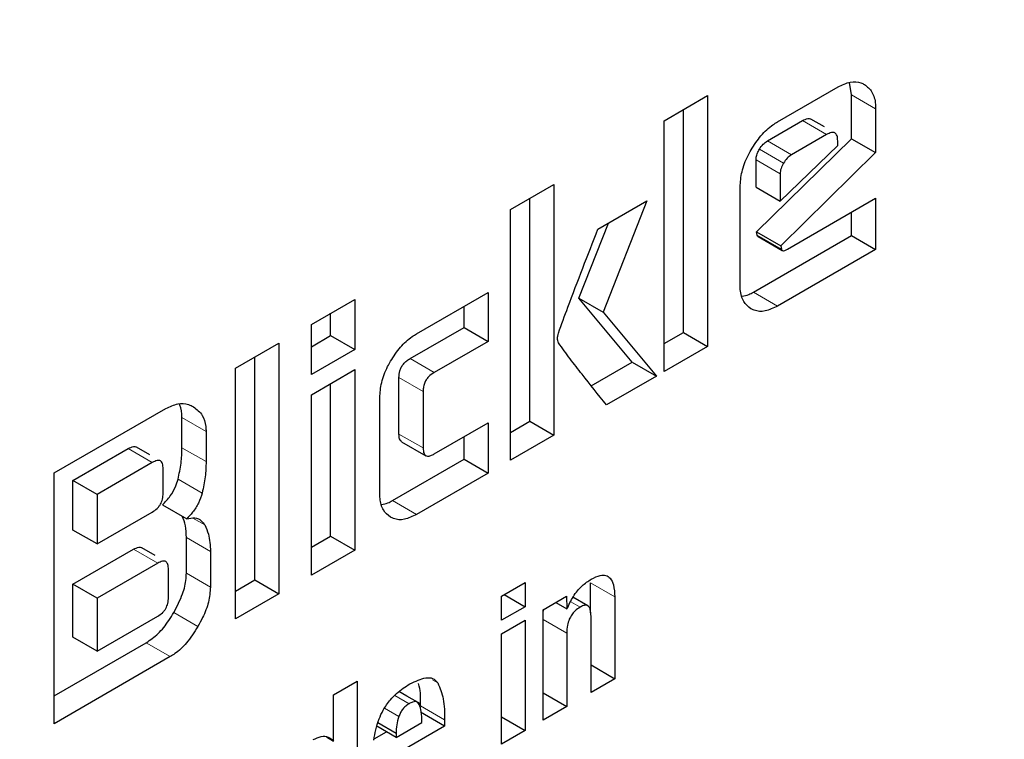
# Model space of a CAD drawing. Units: millimetres. Extents: x 0 to 210, y 0 to 297.
# Drawn here: x 133 to 133, y 98 to 98 of the extents above; entities that cross this region are included whole.
import ezdxf

# ---------------------------------------------------------------- set-up
doc = ezdxf.new("R2010")
doc.units = ezdxf.units.MM
doc.linetypes.add('SLD-Durchgehend', pattern=[0])

msp = doc.modelspace()

# ---------------------------------------------------------------- linework, layer by layer
at = {"color": 7, "linetype": 'SLD-Durchgehend', "lineweight": 25}
for p, q in [((133.30098, 98.24456), (133.3364, 98.265)), ((133.34429, 98.26037), (133.34318, 98.26766)), ((133.23453, 98.24521), (133.25993, 98.25988)), ((133.25993, 98.25988), (133.25993, 98.1129)), ((133.34429, 98.23465), (133.34429, 98.26037)), ((133.24579, 98.12107), (133.24579, 98.25171)), ((133.35843, 98.25221), (133.35843, 98.22649)), ((133.23453, 98.09824), (133.23453, 98.24521)), ((133.29498, 98.23335), (133.31556, 98.24524)), ((133.32839, 98.24157), (133.32044, 98.24616)), ((133.32971, 98.23707), (133.30912, 98.22519)), ((133.28866, 98.17999), (133.34429, 98.23465)), ((133.30248, 98.19809), (133.33621, 98.23071)), ((133.33621, 98.23071), (133.33621, 98.23332)), ((133.34429, 98.23465), (133.35843, 98.22649)), ((133.35843, 98.22649), (133.3028, 98.17183)), ((133.28834, 98.20626), (133.28834, 98.22223)), ((133.30248, 98.21406), (133.30248, 98.19809)), ((133.14442, 98.19319), (133.16982, 98.20786)), ((133.16982, 98.20786), (133.16982, 98.06088)), ((133.27896, 98.14932), (133.27896, 98.20633)), ((133.28834, 98.20626), (133.30248, 98.19809)), ((133.15568, 98.06905), (133.15568, 98.1997)), ((133.19567, 98.18166), (133.22427, 98.19817)), ((133.22427, 98.19817), (133.19867, 98.13303)), ((133.30687, 98.16998), (133.35843, 98.19975)), ((133.35843, 98.19975), (133.35843, 98.16976)), ((133.14442, 98.04622), (133.14442, 98.19319)), ((133.34429, 98.17793), (133.34429, 98.19159)), ((133.18453, 98.1412), (133.20183, 98.18522)), ((133.28684, 98.14476), (133.34429, 98.17793)), ((133.28903, 98.17811), (133.28866, 98.17999)), ((133.28866, 98.17999), (133.3028, 98.17183)), ((133.34429, 98.17793), (133.35843, 98.16976)), ((133.28954, 98.17729), (133.30368, 98.16913)), ((133.3028, 98.17183), (133.30317, 98.16995)), ((133.35843, 98.16976), (133.30098, 98.1366)), ((133.08935, 98.12036), (133.13128, 98.14456)), ((133.13128, 98.14456), (133.13128, 98.11588)), ((133.02771, 98.12582), (133.05312, 98.14049)), ((133.05312, 98.14049), (133.05312, 98.11108)), ((133.21575, 98.10373), (133.18453, 98.1412)), ((133.18453, 98.1412), (133.19867, 98.13303)), ((133.03898, 98.11924), (133.03898, 98.13232)), ((133.11714, 98.12404), (133.11714, 98.1364)), ((133.19867, 98.13303), (133.2299, 98.09556)), ((133.02771, 98.09641), (133.02771, 98.12582)), ((133.08553, 98.1058), (133.11714, 98.12404)), ((133.11714, 98.12404), (133.13128, 98.11588)), ((133.23453, 98.11456), (133.24579, 98.12107)), ((133.24579, 98.12107), (133.25993, 98.1129)), ((132.98329, 98.10017), (133.00869, 98.11484)), ((133.00869, 98.11484), (133.00869, 97.96786)), ((133.02771, 98.11274), (133.03898, 98.11924)), ((133.03898, 98.11924), (133.05312, 98.11108)), ((133.13128, 98.11588), (133.09968, 98.09763)), ((133.05312, 98.11108), (133.02771, 98.09641)), ((133.25993, 98.1129), (133.23453, 98.09824)), ((132.99455, 97.97603), (132.99455, 98.10668)), ((133.19172, 98.08985), (133.21575, 98.10373)), ((133.21575, 98.10373), (133.2299, 98.09556)), ((132.98329, 97.9532), (132.98329, 98.10017)), ((133.02771, 98.08463), (133.05312, 98.0993)), ((133.05312, 98.0993), (133.05312, 97.99351)), ((133.03898, 98.00168), (133.03898, 98.09114)), ((133.07903, 98.06158), (133.07903, 98.09467)), ((133.2299, 98.09556), (133.20061, 98.07866)), ((133.09317, 98.08651), (133.09317, 98.05341)), ((133.02771, 97.97884), (133.02771, 98.08463)), ((133.06776, 98.02689), (133.06776, 98.0829)), ((132.87691, 98.03876), (132.94242, 98.07658)), ((132.95181, 98.05353), (132.95181, 98.07116)), ((133.09968, 98.04987), (133.13128, 98.06811)), ((133.13128, 98.06811), (133.13128, 98.03863)), ((133.14442, 98.06254), (133.15568, 98.06905)), ((133.15568, 98.06905), (133.16982, 98.06088)), ((132.96595, 98.063), (132.96595, 98.04537)), ((133.08059, 98.05704), (133.09473, 98.04888)), ((133.11714, 98.04679), (133.11714, 98.05995)), ((133.16982, 98.06088), (133.14442, 98.04622)), ((132.88792, 98.03435), (132.92027, 98.05303)), ((132.93302, 98.04936), (132.92507, 98.05395)), ((132.93441, 98.04486), (132.90206, 98.02619)), ((133.07521, 98.02259), (133.11714, 98.04679)), ((133.11714, 98.04679), (133.13128, 98.03863)), ((132.9408, 98.02687), (132.9408, 98.04125)), ((132.87691, 97.89179), (132.87691, 98.03876)), ((132.88792, 98.0053), (132.88792, 98.03435)), ((132.90206, 98.02619), (132.88792, 98.03435)), ((133.13128, 98.03863), (133.08935, 98.01443)), ((132.90206, 98.02619), (132.90206, 97.99714)), ((132.94048, 98.02004), (132.95463, 98.01187)), ((132.90206, 97.99714), (132.93441, 98.01581)), ((132.90206, 97.99714), (132.88792, 98.0053)), ((132.95438, 97.98), (132.95438, 98.00089)), ((133.02771, 97.99517), (133.03898, 98.00168)), ((133.03898, 98.00168), (133.05312, 97.99351)), ((132.88792, 97.97351), (132.92346, 97.99403)), ((132.93615, 97.99033), (132.9282, 97.99492)), ((133.05312, 97.99351), (133.02771, 97.97884)), ((132.96852, 97.99272), (132.96852, 97.97184)), ((132.93761, 97.98586), (132.90206, 97.96534)), ((132.94393, 97.96574), (132.94393, 97.98221)), ((132.98329, 97.96952), (132.99455, 97.97603)), ((132.99455, 97.97603), (133.00869, 97.96786)), ((132.88792, 97.94244), (132.88792, 97.97351)), ((132.90206, 97.96534), (132.88792, 97.97351)), ((133.13909, 97.96657), (133.15296, 97.97457)), ((133.15296, 97.97457), (133.15296, 97.96038)), ((133.19138, 97.95675), (133.19138, 97.97426)), ((132.90206, 97.96534), (132.90206, 97.93427)), ((133.00869, 97.96786), (132.98329, 97.9532)), ((133.13909, 97.95238), (133.13909, 97.96657)), ((133.14067, 97.96748), (133.15296, 97.96038)), ((133.16352, 97.95856), (133.17728, 97.96651)), ((133.17728, 97.96651), (133.17749, 97.95906)), ((133.18967, 97.96086), (133.181, 97.96586)), ((133.20552, 97.96609), (133.20552, 97.91818)), ((133.15296, 97.96038), (133.13909, 97.95238)), ((133.16352, 97.89394), (133.16352, 97.95856)), ((133.17093, 97.96284), (133.17749, 97.95906)), ((132.90206, 97.93427), (132.93761, 97.95479)), ((133.13909, 97.9444), (133.15296, 97.9524)), ((133.15296, 97.9524), (133.15296, 97.88784)), ((133.1916, 97.91015), (133.1916, 97.95472)), ((132.90206, 97.93427), (132.88792, 97.94244)), ((133.13909, 97.87983), (133.13909, 97.9444)), ((133.17739, 97.94481), (133.17739, 97.90194)), ((132.87691, 97.90811), (132.93085, 97.93925)), ((132.94499, 97.93109), (132.87691, 97.89179)), ((133.1916, 97.92621), (133.20552, 97.91818)), ((133.20552, 97.91818), (133.1916, 97.91015)), ((133.04073, 97.90878), (133.05459, 97.91679)), ((133.05459, 97.91679), (133.05459, 97.83105)), ((133.04073, 97.88163), (133.04073, 97.90878)), ((133.08358, 97.90798), (133.079, 97.91062)), ((133.09158, 97.90336), (133.08358, 97.90798)), ((133.16352, 97.90994), (133.17739, 97.90194)), ((133.17739, 97.90194), (133.16352, 97.89394)), ((133.10578, 97.89039), (133.09164, 97.89856)), ((133.13909, 97.89584), (133.15296, 97.88784)), ((133.07734, 97.88377), (133.06604, 97.89029)), ((133.0667, 97.89244), (133.07734, 97.88629)), ((133.07734, 97.88377), (133.09247, 97.89251)), ((133.10578, 97.89039), (133.07734, 97.87398)), ((133.10578, 97.89409), (133.10578, 97.89039)), ((133.03658, 97.88402), (133.04073, 97.88163)), ((133.06441, 97.88284), (133.07168, 97.88704)), ((133.07734, 97.88629), (133.07734, 97.88377)), ((133.15296, 97.88784), (133.13909, 97.87983))]:
    msp.add_line(p, q, dxfattribs=at)
at = {"color": 8, "linetype": 'SLD-Durchgehend', "lineweight": 18}
for p, q in [((133.34429, 98.26037), (133.35843, 98.25221)), ((133.32971, 98.23707), (133.31556, 98.24524)), ((133.30912, 98.22519), (133.29498, 98.23335)), ((133.30442, 98.22031), (133.29028, 98.22848)), ((133.30248, 98.21406), (133.28834, 98.22223)), ((133.28903, 98.17811), (133.30317, 98.16995)), ((133.30098, 98.1366), (133.28684, 98.14476)), ((133.08553, 98.1058), (133.09968, 98.09763)), ((133.07903, 98.09467), (133.09317, 98.08651)), ((132.95181, 98.07116), (132.96595, 98.063)), ((133.07903, 98.06158), (133.09317, 98.05341)), ((132.92027, 98.05303), (132.93441, 98.04486)), ((132.95181, 98.05353), (132.96595, 98.04537)), ((132.9495, 98.03514), (132.96365, 98.02698)), ((133.08935, 98.01443), (133.07521, 98.02259)), ((132.95812, 98.01229), (132.96513, 98.00825)), ((132.95438, 98.00089), (132.96852, 97.99272)), ((132.93761, 97.98586), (132.92346, 97.99403)), ((132.95438, 97.98), (132.96852, 97.97184)), ((133.19138, 97.97426), (133.20552, 97.96609)), ((133.17967, 97.96328), (133.18521, 97.96009)), ((132.94705, 97.95699), (132.9612, 97.94883)), ((133.16352, 97.95281), (133.17739, 97.94481)), ((132.93085, 97.93925), (132.94499, 97.93109)), ((133.09871, 97.91747), (133.10179, 97.91569)), ((133.08496, 97.90353), (133.07651, 97.90841)), ((133.07897, 97.89603), (133.07058, 97.90087)), ((133.09164, 97.90225), (133.10578, 97.89409))]:
    msp.add_line(p, q, dxfattribs=at)
for points, knots in [([(134.51949, 99.31272), (134.52679, 99.30277), (134.56722, 99.24764), (134.63099, 99.11179), (134.70286, 98.90278), (134.74694, 98.65299), (134.7615, 98.38772), (134.74702, 98.1056), (134.70253, 97.80496), (134.63215, 97.51285), (134.54402, 97.23839), (134.44511, 96.98586), (134.32877, 96.73453), (134.19558, 96.48722), (134.048, 96.24822), (133.88851, 96.0218), (133.71927, 95.80992), (133.52565, 95.59626), (133.30787, 95.38979), (133.06976, 95.19899), (132.91092, 95.10083), (132.83271, 95.05249)], [0, 0, 0, 0, 0.010754, 0.059542, 0.121954, 0.182659, 0.241537, 0.300418, 0.361123, 0.423531, 0.472324, 0.521111, 0.570942, 0.620768, 0.670599, 0.720425, 0.769218, 0.818006, 0.880418, 0.941122, 1, 1, 1, 1]), ([(134.40728, 99.04415), (134.42356, 99.01398), (134.47208, 98.92404), (134.52721, 98.74959), (134.56825, 98.5244), (134.58117, 98.2836), (134.56812, 98.02793), (134.52777, 97.75537), (134.46397, 97.49057), (134.38407, 97.24175), (134.29442, 97.01283), (134.18895, 96.78498), (134.06821, 96.56079), (133.93442, 96.34413), (133.78984, 96.13887), (133.63641, 95.94678), (133.4609, 95.7531), (133.26347, 95.56593), (133.04762, 95.39296), (132.90361, 95.30396), (132.83271, 95.26014)], [0, 0, 0, 0, 0.032417, 0.096624, 0.15908, 0.21966, 0.280235, 0.342692, 0.406904, 0.457099, 0.507299, 0.558562, 0.60983, 0.661093, 0.712361, 0.762556, 0.812756, 0.876964, 0.939421, 1, 1, 1, 1])]:
    msp.add_open_spline(points, degree=3, knots=knots, dxfattribs=at)
at = {"color": 7, "linetype": 'SLD-Durchgehend', "lineweight": 25}
for points, knots in [([(133.3364, 98.265), (133.33881, 98.26615), (133.34362, 98.26844), (133.34878, 98.26801), (133.35121, 98.26677), (133.3519, 98.26642)], [0, 0, 0, 0, 0.4169211, 0.8349488, 1, 1, 1, 1]), ([(133.3519, 98.26642), (133.35352, 98.26513), (133.35677, 98.26255), (133.35831, 98.25678), (133.35841, 98.25307), (133.35843, 98.25221)], [0, 0, 0, 0, 0.433283, 0.868558, 1, 1, 1, 1]), ([(133.2854, 98.22805), (133.28725, 98.23094), (133.29096, 98.23675), (133.29671, 98.24192), (133.30006, 98.24398), (133.30098, 98.24456)], [0, 0, 0, 0, 0.418774, 0.839004, 1, 1, 1, 1]), ([(133.31556, 98.24524), (133.31663, 98.24575), (133.31825, 98.24654), (133.3199, 98.24655), (133.32032, 98.24617), (133.3204, 98.2461)], [0, 0, 0, 0, 0.609959, 0.927125, 1, 1, 1, 1]), ([(133.33621, 98.23332), (133.33616, 98.2344), (133.33608, 98.23595), (133.33535, 98.2374), (133.33462, 98.23808), (133.33368, 98.23837), (133.33206, 98.23828), (133.33067, 98.23757), (133.32971, 98.23707)], [0, 0, 0, 0, 0.2731775, 0.3898789, 0.5000002, 0.6101215, 0.7268228, 1, 1, 1, 1]), ([(133.29028, 98.22848), (133.29097, 98.22951), (133.29235, 98.23157), (133.2941, 98.23276), (133.29498, 98.23335)], [0, 0, 0, 0, 0.499999, 1, 1, 1, 1]), ([(133.27896, 98.20633), (133.27917, 98.20928), (133.27959, 98.21518), (133.28255, 98.22285), (133.28481, 98.22696), (133.2854, 98.22805)], [0, 0, 0, 0, 0.42304, 0.847302, 1, 1, 1, 1]), ([(133.28834, 98.22223), (133.28837, 98.22277), (133.28843, 98.22406), (133.28907, 98.22626), (133.28989, 98.22776), (133.29028, 98.22848)], [0, 0, 0, 0, 0.277487, 0.652231, 1, 1, 1, 1]), ([(133.30912, 98.22519), (133.30824, 98.22459), (133.30649, 98.2234), (133.30511, 98.22134), (133.30442, 98.22031)], [0, 0, 0, 0, 0.500001, 1, 1, 1, 1]), ([(133.30442, 98.22031), (133.30387, 98.21925), (133.30305, 98.21768), (133.30255, 98.21554), (133.30251, 98.21456), (133.30248, 98.21406)], [0, 0, 0, 0, 0.5031204, 0.7471793, 1, 1, 1, 1]), ([(133.17245, 98.12071), (133.17431, 98.12578), (133.18176, 98.14612), (133.18971, 98.16642), (133.19567, 98.18166)], [0, 0, 0, 0, 0.249372, 1, 1, 1, 1]), ([(133.28954, 98.1773), (133.28953, 98.17731), (133.28933, 98.17736), (133.28915, 98.17766), (133.28906, 98.17799), (133.28903, 98.17811)], [0, 0, 0, 0, 0.054434, 0.650098, 1, 1, 1, 1]), ([(133.30317, 98.16995), (133.30323, 98.16974), (133.30336, 98.16933), (133.30384, 98.16899), (133.30472, 98.16897), (133.30578, 98.16938), (133.30657, 98.16982), (133.30687, 98.16998)], [0, 0, 0, 0, 0.144806, 0.290272, 0.469213, 0.800427, 1, 1, 1, 1]), ([(133.28537, 98.13499), (133.2838, 98.13624), (133.28065, 98.13874), (133.2791, 98.14448), (133.27899, 98.14828), (133.27896, 98.14932)], [0, 0, 0, 0, 0.419451, 0.840207, 1, 1, 1, 1]), ([(133.28022, 98.1424), (133.28149, 98.1426), (133.28364, 98.14295), (133.28591, 98.14424), (133.28684, 98.14476)], [0, 0, 0, 0, 0.592899, 1, 1, 1, 1]), ([(133.30098, 98.1366), (133.29851, 98.13541), (133.29355, 98.13302), (133.28838, 98.13346), (133.28597, 98.13469), (133.28537, 98.13499)], [0, 0, 0, 0, 0.427061, 0.855928, 1, 1, 1, 1]), ([(133.07407, 98.10418), (133.0759, 98.10704), (133.07956, 98.11276), (133.08521, 98.11781), (133.08847, 98.11982), (133.08935, 98.12036)], [0, 0, 0, 0, 0.4214634, 0.844542, 1, 1, 1, 1]), ([(133.17251, 98.11504), (133.17237, 98.11546), (133.17199, 98.11658), (133.17194, 98.11856), (133.17231, 98.12012), (133.17245, 98.12071)], [0, 0, 0, 0, 0.271728, 0.724356, 1, 1, 1, 1]), ([(133.20061, 98.07866), (133.19586, 98.08463), (133.18874, 98.0936), (133.17926, 98.10558), (133.17476, 98.11189), (133.17251, 98.11504)], [0, 0, 0, 0, 0.49994, 0.749933, 1, 1, 1, 1]), ([(133.06776, 98.0829), (133.06797, 98.0858), (133.06838, 98.09161), (133.07129, 98.09914), (133.0735, 98.10315), (133.07407, 98.10418)], [0, 0, 0, 0, 0.4249863, 0.8513581, 1, 1, 1, 1]), ([(133.07903, 98.09467), (133.0791, 98.09595), (133.0792, 98.09789), (133.08031, 98.10071), (133.0817, 98.1028), (133.08353, 98.10454), (133.08487, 98.10538), (133.08553, 98.1058)], [0, 0, 0, 0, 0.30512, 0.459699, 0.614826, 0.808053, 1, 1, 1, 1]), ([(133.09968, 98.09763), (133.09853, 98.09689), (133.09683, 98.09578), (133.09489, 98.09331), (133.0938, 98.09106), (133.09324, 98.0887), (133.09319, 98.08721), (133.09317, 98.08651)], [0, 0, 0, 0, 0.325016, 0.480003, 0.635573, 0.827558, 1, 1, 1, 1]), ([(132.94242, 98.07658), (132.94479, 98.07767), (132.94952, 98.07985), (132.95491, 98.07932), (132.95763, 98.07798), (132.95863, 98.07749)], [0, 0, 0, 0, 0.388304, 0.775665, 1, 1, 1, 1]), ([(132.95181, 98.07116), (132.95173, 98.07393), (132.95164, 98.07705), (132.95031, 98.07894), (132.95016, 98.07915)], [0, 0, 0, 0, 0.8886205, 1, 1, 1, 1]), ([(132.95863, 98.07749), (132.96051, 98.07606), (132.96392, 98.07346), (132.96579, 98.06764), (132.96592, 98.064), (132.96595, 98.063)], [0, 0, 0, 0, 0.470239, 0.853265, 1, 1, 1, 1]), ([(133.08065, 98.05714), (133.08042, 98.05725), (133.07982, 98.05755), (133.07917, 98.05905), (133.07908, 98.06059), (133.07903, 98.06158)], [0, 0, 0, 0, 0.18332, 0.481774, 1, 1, 1, 1]), ([(132.92027, 98.05303), (132.92134, 98.05354), (132.92295, 98.05432), (132.92457, 98.05433), (132.92496, 98.05396), (132.92503, 98.05389)], [0, 0, 0, 0, 0.621345, 0.934401, 1, 1, 1, 1]), ([(132.9495, 98.03514), (132.95019, 98.03828), (132.95159, 98.04466), (132.95174, 98.05054), (132.95181, 98.05353)], [0, 0, 0, 0, 0.492027, 1, 1, 1, 1]), ([(133.09317, 98.05341), (133.09324, 98.05221), (133.09334, 98.05041), (133.09445, 98.0489), (133.09583, 98.04843), (133.09765, 98.04879), (133.099, 98.04951), (133.09968, 98.04987)], [0, 0, 0, 0, 0.3049743, 0.4577114, 0.6109663, 0.8045087, 1, 1, 1, 1]), ([(132.9408, 98.04125), (132.94074, 98.0423), (132.94066, 98.04381), (132.93995, 98.04521), (132.93923, 98.04586), (132.93831, 98.04614), (132.93672, 98.04604), (132.93536, 98.04535), (132.93441, 98.04486)], [0, 0, 0, 0, 0.271884, 0.388208, 0.498196, 0.608452, 0.725532, 1, 1, 1, 1]), ([(132.96595, 98.04537), (132.96588, 98.04246), (132.96574, 98.03659), (132.96435, 98.03021), (132.96365, 98.02698)], [0, 0, 0, 0, 0.4934327, 1, 1, 1, 1]), ([(132.94048, 98.02004), (132.94205, 98.0217), (132.94495, 98.02479), (132.94801, 98.03026), (132.94904, 98.03363), (132.9495, 98.03514)], [0, 0, 0, 0, 0.392978, 0.727701, 1, 1, 1, 1]), ([(132.93441, 98.01581), (132.93536, 98.01643), (132.93672, 98.0173), (132.93831, 98.01904), (132.93924, 98.0204), (132.93995, 98.02188), (132.94066, 98.02413), (132.94074, 98.02574), (132.9408, 98.02687)], [0, 0, 0, 0, 0.273177, 0.389879, 0.5, 0.610121, 0.726823, 1, 1, 1, 1]), ([(132.96365, 98.02698), (132.96302, 98.02501), (132.96176, 98.02108), (132.95839, 98.01578), (132.9558, 98.0131), (132.95463, 98.01187)], [0, 0, 0, 0, 0.351886, 0.705113, 1, 1, 1, 1]), ([(133.07405, 98.01286), (133.07251, 98.01408), (133.06942, 98.01652), (133.0679, 98.02215), (133.06779, 98.02587), (133.06776, 98.02689)], [0, 0, 0, 0, 0.419428, 0.8402729, 1, 1, 1, 1]), ([(133.06894, 98.02032), (133.07011, 98.02052), (133.07215, 98.02085), (133.0743, 98.02207), (133.07521, 98.02259)], [0, 0, 0, 0, 0.5786808, 1, 1, 1, 1]), ([(132.95438, 98.00089), (132.95432, 98.00328), (132.95422, 98.008), (132.95273, 98.01161), (132.95199, 98.0134)], [0, 0, 0, 0, 0.504738, 1, 1, 1, 1]), ([(132.95463, 98.01187), (132.95625, 98.01222), (132.95951, 98.01292), (132.96307, 98.01125), (132.96452, 98.00914), (132.96513, 98.00825)], [0, 0, 0, 0, 0.3656836, 0.7327457, 1, 1, 1, 1]), ([(133.08935, 98.01443), (133.08693, 98.01326), (133.08208, 98.01092), (133.077, 98.01136), (133.07465, 98.01255), (133.07405, 98.01286)], [0, 0, 0, 0, 0.4266, 0.855088, 1, 1, 1, 1]), ([(132.96513, 98.00825), (132.96596, 98.00651), (132.96803, 98.00215), (132.96834, 97.99626), (132.96852, 97.99272)], [0, 0, 0, 0, 0.39958, 1, 1, 1, 1]), ([(132.92346, 97.99403), (132.9245, 97.99453), (132.92607, 97.99529), (132.92768, 97.9953), (132.92808, 97.99493), (132.92816, 97.99487)], [0, 0, 0, 0, 0.611546, 0.928639, 1, 1, 1, 1]), ([(132.94393, 97.98221), (132.94387, 97.98327), (132.94379, 97.98477), (132.94309, 97.98618), (132.94238, 97.98683), (132.94146, 97.98712), (132.93989, 97.98703), (132.93855, 97.98634), (132.93761, 97.98586)], [0, 0, 0, 0, 0.273177, 0.389879, 0.5, 0.610121, 0.726823, 1, 1, 1, 1]), ([(132.94705, 97.95699), (132.94894, 97.96059), (132.95237, 97.96715), (132.95422, 97.97515), (132.95434, 97.97895), (132.95438, 97.98)], [0, 0, 0, 0, 0.468738, 0.853006, 1, 1, 1, 1]), ([(133.17749, 97.95906), (133.17863, 97.96154), (133.18093, 97.96652), (133.18614, 97.9728), (133.1899, 97.9753), (133.19171, 97.9765)], [0, 0, 0, 0, 0.340161, 0.683055, 1, 1, 1, 1]), ([(133.19171, 97.9765), (133.19351, 97.97741), (133.19656, 97.97896), (133.20045, 97.97895), (133.20323, 97.97707), (133.20516, 97.97276), (133.20539, 97.96855), (133.20552, 97.96609)], [0, 0, 0, 0, 0.223765, 0.377707, 0.532138, 0.726309, 1, 1, 1, 1]), ([(132.96852, 97.97184), (132.96828, 97.96896), (132.96782, 97.96321), (132.96466, 97.95513), (132.96212, 97.95052), (132.9612, 97.94883)], [0, 0, 0, 0, 0.38808, 0.775577, 1, 1, 1, 1]), ([(132.93761, 97.95479), (132.93855, 97.9554), (132.93989, 97.95626), (132.94146, 97.95798), (132.94238, 97.95933), (132.94309, 97.9608), (132.94379, 97.96302), (132.94387, 97.96462), (132.94393, 97.96574)], [0, 0, 0, 0, 0.273177, 0.389879, 0.5, 0.610121, 0.726823, 1, 1, 1, 1]), ([(133.16352, 97.95565), (133.16353, 97.95647), (133.16354, 97.95749), (133.16392, 97.95861), (133.164, 97.95884)], [0, 0, 0, 0, 0.79367, 1, 1, 1, 1]), ([(133.18521, 97.96009), (133.18418, 97.95941), (133.18244, 97.95827), (133.18023, 97.95567), (133.17865, 97.95275), (133.17755, 97.94894), (133.17745, 97.94634), (133.17739, 97.94481)], [0, 0, 0, 0, 0.220008, 0.37302, 0.526495, 0.719972, 1, 1, 1, 1]), ([(133.1916, 97.95472), (133.19155, 97.95608), (133.19146, 97.9582), (133.19052, 97.96028), (133.18932, 97.96118), (133.18761, 97.96124), (133.18617, 97.96064), (133.1853, 97.96014), (133.18521, 97.96009)], [0, 0, 0, 0, 0.311702, 0.483234, 0.629073, 0.775108, 0.974887, 1, 1, 1, 1]), ([(132.93085, 97.93925), (132.93323, 97.9409), (132.93799, 97.9442), (132.94338, 97.95094), (132.94609, 97.9554), (132.94705, 97.95699)], [0, 0, 0, 0, 0.391364, 0.782027, 1, 1, 1, 1]), ([(132.9612, 97.94883), (132.95904, 97.94544), (132.9551, 97.93925), (132.94913, 97.93366), (132.94589, 97.93165), (132.94499, 97.93109)], [0, 0, 0, 0, 0.465072, 0.851008, 1, 1, 1, 1]), ([(133.08547, 97.9151), (133.08864, 97.91668), (133.09334, 97.91901), (133.09904, 97.91871), (133.10085, 97.91672), (133.10179, 97.91569)], [0, 0, 0, 0, 0.499363, 0.740996, 1, 1, 1, 1]), ([(133.07406, 97.90587), (133.07519, 97.9071), (133.07754, 97.90966), (133.08143, 97.91267), (133.08411, 97.91428), (133.08547, 97.9151)], [0, 0, 0, 0, 0.314865, 0.653658, 1, 1, 1, 1]), ([(133.09164, 97.90225), (133.09175, 97.90637), (133.09187, 97.91116), (133.0906, 97.91483), (133.09042, 97.91534)], [0, 0, 0, 0, 0.860935, 1, 1, 1, 1]), ([(133.10179, 97.91569), (133.10304, 97.91272), (133.10564, 97.90654), (133.10573, 97.89834), (133.10578, 97.89409)], [0, 0, 0, 0, 0.481378, 1, 1, 1, 1]), ([(133.06737, 97.89462), (133.06809, 97.89633), (133.06982, 97.90037), (133.07251, 97.90386), (133.07406, 97.90587)], [0, 0, 0, 0, 0.422172, 1, 1, 1, 1]), ([(133.08496, 97.90353), (133.08429, 97.90309), (133.08302, 97.90226), (133.08128, 97.90046), (133.07986, 97.89834), (133.07927, 97.89681), (133.07897, 97.89603)], [0, 0, 0, 0, 0.274093, 0.518596, 0.753206, 1, 1, 1, 1]), ([(133.09095, 97.90306), (133.09067, 97.90351), (133.09011, 97.90439), (133.0887, 97.90486), (133.08693, 97.90459), (133.08565, 97.9039), (133.08496, 97.90353)], [0, 0, 0, 0, 0.2443774, 0.4759627, 0.7204505, 1, 1, 1, 1]), ([(133.09247, 97.89251), (133.09245, 97.89471), (133.09242, 97.8986), (133.09139, 97.90172), (133.09095, 97.90306)], [0, 0, 0, 0, 0.568688, 1, 1, 1, 1]), ([(133.07897, 97.89603), (133.07847, 97.89436), (133.07747, 97.89096), (133.07738, 97.88787), (133.07734, 97.88629)], [0, 0, 0, 0, 0.491248, 1, 1, 1, 1]), ([(133.06429, 97.88216), (133.0646, 97.88417), (133.06522, 97.88824), (133.06664, 97.89247), (133.06737, 97.89462)], [0, 0, 0, 0, 0.492998, 1, 1, 1, 1]), ([(133.02879, 97.88245), (133.03035, 97.8832), (133.03349, 97.88469), (133.03775, 97.88432), (133.03972, 97.88254), (133.04073, 97.88163)], [0, 0, 0, 0, 0.327891, 0.657398, 1, 1, 1, 1])]:
    msp.add_open_spline(points, degree=3, knots=knots, dxfattribs=at)

doc.saveas('drawing.dxf')
